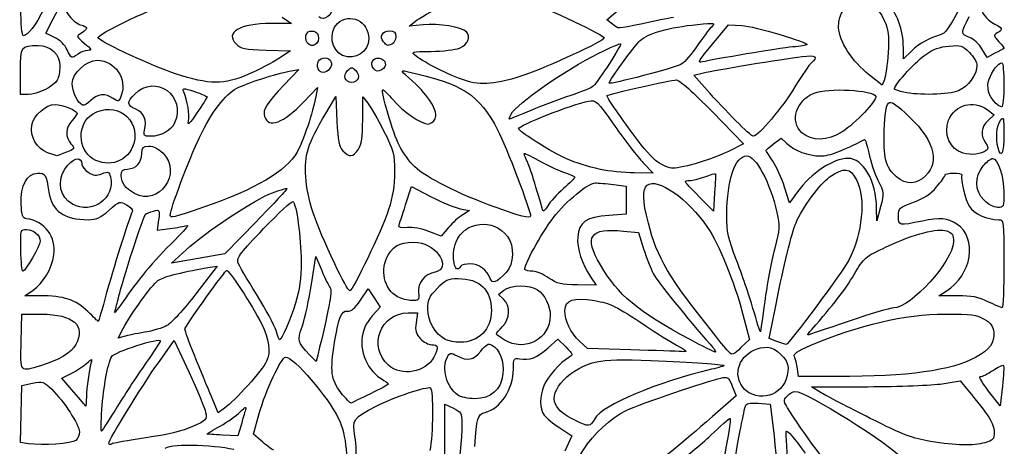
# Model space of a CAD drawing. Extents: x 0 to 107, y -1 to 235.
# Drawn here: x 0 to 106, y 113 to 159 of the extents above; entities that cross this region are included whole.
import ezdxf

# ---------------------------------------------------------------- set-up
doc = ezdxf.new("R2010")
doc.units = 0
doc.layers.get('0').update_dxf_attribs({"linetype": 'CONTINUOUS'})

msp = doc.modelspace()

# ---------------------------------------------------------------- linework, layer by layer
at = {"color": 7}
for points in [[(3.938673, 157.411896), (2.982554, 157.879476), (3.794346, 159.427418), (4.606138, 160.97536), (5.343341, 159.957677)], [(64.111651, 158.86843), (63.532673, 159.325567), (64.72964, 160.355944), (65.92661, 161.386319), (66.874393, 160.934352)], [(28.487008, 159.611322), (29.491588, 158.928692), (27.305005, 158.928692)], [(43.692575, 158.774286), (42.201042, 158.62227), (42.8625, 159.170031)], [(74.912016, 156.701903), (76.655729, 158.796326), (78.08151, 158.716324)], [(96.374479, 155.936752), (95.514583, 155.120721), (95.514583, 156.315225)], [(105.384412, 155.707943), (104.538616, 155.265321), (103.989383, 156.196199)], [(26.741845, 156.059248), (29.392967, 155.967933), (28.124089, 155.152296)], [(1.068873, 151.255775), (0.264584, 151.255775), (0.264584, 153.741009)], [(29.236458, 153.775264), (30.294792, 153.962166), (28.671036, 152.278241)], [(74.347917, 151.721405), (72.892708, 153.350786), (73.951042, 153.608146)], [(93.477077, 152.887069), (93.237407, 152.269404), (91.859544, 153.35854)], [(30.813251, 150.473381), (32.299841, 152.031917), (32.123428, 151.048532)], [(33.191093, 149.230707), (34.263542, 151.042097), (34.395833, 148.398368)], [(37.173958, 148.546783), (37.173958, 151.020457), (37.719751, 150.335977)], [(74.903608, 149.396762), (78.274119, 145.950249), (76.728698, 145.170123)], [(104.546575, 149.642528), (105.325876, 149.087618), (104.653564, 148.464537)], [(81.514421, 145.939095), (82.330925, 146.542763), (82.907095, 146.001481)], [(67.443644, 143.904914), (68.526496, 142.789108), (66.476269, 142.810143)], [(41.801169, 139.349525), (42.443863, 141.3339), (44.571409, 140.23177)], [(64.227604, 141.55933), (65.616667, 141.392484), (65.616667, 139.87739), (65.616667, 138.362293), (63.740387, 138.228046)], [(75.141667, 140.672442), (75.009375, 138.688067), (73.488021, 140.228765)], [(84.08557, 140.771986), (83.237692, 139.591338), (82.688599, 141.285981)], [(47.707637, 138.942461), (48.716319, 138.755279), (47.962278, 138.296719)], [(93.054226, 139.144552), (92.656686, 137.629733), (92.630413, 138.970774), (92.630427, 138.970774)], [(15.151344, 137.745758), (15.001003, 136.624875), (16.367266, 136.806114)], [(25.699919, 137.563781), (22.302574, 134.09544), (19.423013, 133.584368), (16.543452, 133.073299), (18.127455, 134.520892)], [(46.424432, 136.910096), (45.640625, 135.98203), (44.317708, 136.495883)], [(65.315349, 136.53349), (66.917297, 136.366054), (67.476426, 134.635362)], [(31.654525, 130.81753), (32.12265, 133.781527), (32.757967, 132.266047)], [(20.453274, 132.587548), (21.459675, 132.764252), (19.177898, 129.773034)], [(61.758047, 131.602144), (62.361747, 130.712543), (60.335433, 130.729477)], [(2.357251, 129.559942), (0.715495, 129.559942), (1.610488, 130.163078)], [(36.93228, 129.076487), (37.768175, 130.312824), (38.420455, 129.316551), (39.072733, 128.320279), (38.205484, 127.373946)], [(52.366545, 129.182029), (51.816423, 129.679883), (52.395858, 130.149079)], [(101.335417, 129.557526), (99.351042, 129.561918), (100.144792, 130.052212)], [(81.862136, 124.631101), (81.041978, 124.930794), (81.770003, 128.634429)], [(0.322063, 124.599004), (0.396876, 127.575567), (2.521007, 127.568052)], [(42.082701, 127.707858), (43.07673, 127.707858), (42.933369, 126.639016)], [(78.205311, 127.527889), (78.922676, 124.83438), (77.991769, 123.956014)], [(11.418857, 125.166358), (10.799174, 124.987561), (11.340172, 126.01698)], [(15.129416, 122.336872), (16.820789, 124.735564), (18.441309, 121.260772)], [(57.172574, 123.923269), (58.240139, 124.887752), (59.084133, 124.035595)], [(66.09619, 123.727115), (61.41634, 123.8714), (60.573499, 124.66515)], [(32.325011, 123.158763), (32.146875, 122.446127), (31.476693, 123.158763)], [(5.994682, 119.164605), (4.71332, 120.659678), (5.730098, 121.171584)], [(88.333636, 120.831422), (84.195393, 120.828697), (84.074474, 121.688593), (84.074474, 121.688587)], [(1.116233, 113.597174), (0.24809, 113.7197), (0.322483, 116.803236), (0.396876, 119.886772), (1.552486, 120.114875)], [(99.69922, 120.067626), (101.634899, 120.377744), (102.477345, 119.36885)], [(77.048151, 119.812287), (77.456236, 118.773408), (74.909889, 116.523296)], [(86.651042, 119.0928), (85.592708, 119.73464), (91.678125, 119.74607)], [(106.201221, 119.791049), (105.965625, 117.681195), (104.713807, 119.254942)], [(22.267393, 117.420729), (21.563543, 116.920976), (20.849673, 118.676396)], [(79.86268, 117.961458), (81.150767, 117.872351), (81.45793, 115.315624)], [(46.0375, 114.595923), (46.0375, 117.851351), (46.954924, 117.421792)], [(26.391765, 113.761343), (25.399154, 114.611626), (26.020856, 116.860264)], [(24.047665, 115.58846), (23.719926, 114.449273), (22.046963, 114.530127)], [(58.444461, 115.290703), (59.754598, 114.449987), (58.977723, 112.789846)]]:
    msp.add_lwpolyline(points, dxfattribs=at)
for points in [[(64.111651, 158.86843)], [(31.084983, 157.087819)], [(39.425713, 156.940948)], [(74.912016, 156.701903)], [(5.291668, 156.090146)], [(35.008442, 155.485259)], [(16.986532, 153.510575)], [(32.374848, 154.033892)], [(35.277391, 152.996082)], [(38.362766, 154.036017)], [(48.154167, 152.802534)], [(63.764583, 152.49198)], [(95.567302, 151.516771)], [(6.939747, 150.129298)], [(105.433199, 150.370791)], [(53.182369, 149.141212)], [(18.366439, 148.403715)], [(77.443449, 148.424942)], [(13.649683, 147.419317)], [(84.573009, 147.142099)], [(3.175001, 144.986854)], [(101.96141, 144.935797)], [(105.735514, 145.501087)], [(8.059691, 144.339625)], [(69.007633, 143.974148)], [(62.838542, 143.185809)], [(94.758796, 142.400893)], [(12.567709, 140.582168)], [(5.849957, 139.45417)], [(104.225482, 139.85834)], [(16.404168, 138.265585)], [(51.461458, 139.102703)], [(56.531965, 138.992065)], [(0.287915, 134.454733)], [(34.151671, 133.006327)], [(50.929387, 131.421174)], [(57.266538, 131.467302)], [(40.947597, 129.444951)], [(104.642708, 128.915948)], [(7.506024, 127.866942)], [(10.417049, 127.819002)], [(79.283195, 128.189204)], [(27.826631, 125.808639)], [(85.62966, 125.921921)], [(0.322063, 124.599009)], [(46.045443, 124.871342)], [(52.453646, 124.794542)], [(72.495833, 124.831343)], [(81.862136, 124.631101)], [(66.09619, 123.727115)], [(76.698012, 123.466484)], [(39.942212, 122.085462)], [(5.994682, 119.164605)], [(34.815788, 119.132593)], [(78.801124, 119.11671)], [(47.417776, 118.860377)], [(9.037435, 117.296306)], [(60.192708, 116.07315)], [(20.373457, 114.651872)], [(98.425, 113.840458)], [(1.116233, 113.597174)], [(9.789584, 113.634404)]]:
    msp.add_lwpolyline(points, close=True, dxfattribs=at)
for points in [[(8.617348, 157.354119), (8.28206, 157.68279), (14.854688, 160.806545), (17.79227, 161.714659)], [(88.528374, 158.482366), (88.455373, 161.751896), (92.098177, 162.325468), (93.455027, 159.258085)], [(0.553007, 157.605775), (0.420599, 157.605775), (0.299708, 158.928903), (0.284362, 160.546058)], [(2.788405, 160.536607), (1.857556, 158.688185), (1.031982, 157.605775), (0.553007, 157.605775)], [(33.772279, 160.645115), (34.046499, 159.930507), (32.978902, 159.1109), (32.455556, 159.634248)], [(42.8625, 159.170031), (43.226302, 159.471299), (44.655052, 160.284385), (46.0375, 160.976887)], [(54.76875, 161.342089), (57.339278, 160.472649), (63.235417, 157.693918), (63.235417, 157.351918)], [(95.514583, 156.315225), (95.514583, 158.268458), (94.837022, 160.068077), (93.63547, 161.306193)], [(5.343341, 159.957677), (5.748804, 159.397951), (6.379298, 158.865014), (6.744439, 158.773368)], [(34.445723, 158.918383), (35.77272, 160.154668), (37.835417, 159.16924), (37.835417, 157.299001)], [(70.715714, 159.576138), (70.166812, 159.481282), (68.651721, 159.177739), (67.348846, 158.901598)], [(101.393702, 160.218453), (100.450338, 158.438337), (99.982965, 157.821376), (99.483333, 157.696643)], [(102.652367, 157.424432), (101.697764, 157.784755), (101.696237, 157.893935), (102.620852, 159.679436)], [(103.997435, 160.139383), (104.352336, 159.615643), (104.97013, 159.040383), (105.370312, 158.86103)], [(6.744439, 158.773368), (7.559671, 158.56876), (7.579284, 158.368992), (6.83008, 157.901106)], [(27.305005, 158.928692), (23.897133, 158.928692), (22.264704, 157.978274), (23.517972, 156.723845)], [(35.008442, 155.485259), (33.783151, 155.991018), (33.454668, 157.995075), (34.445723, 158.918383)], [(48.375165, 158.027336), (47.8428, 158.559704), (45.404061, 158.948723), (43.692575, 158.774286)], [(67.348846, 158.901598), (64.52639, 158.303386), (64.823433, 158.306431), (64.111651, 158.86843)], [(67.118026, 157.106422), (67.967532, 157.891925), (70.25151, 158.526157), (73.282326, 158.818175)], [(74.794409, 158.543636), (74.538639, 158.287868), (73.852662, 157.376611), (73.270012, 156.518623)], [(73.282326, 158.818175), (75.168556, 158.999915), (75.238065, 158.987294), (74.794409, 158.543636)], [(78.08151, 158.716324), (79.381384, 158.643389), (85.351639, 156.879563), (85.111495, 156.639419)], [(91.859544, 153.35854), (89.969216, 154.852762), (88.561053, 157.018717), (88.528374, 158.482366)], [(93.455027, 159.258085), (93.909184, 158.231382), (93.97284, 157.677612), (93.855836, 155.771138)], [(105.370312, 158.86103), (106.215439, 158.482263), (106.276833, 158.261362), (105.63656, 157.903048)], [(5.291668, 156.090146), (5.059186, 156.5905), (4.498746, 157.138), (3.938673, 157.411896)], [(6.83008, 157.901106), (6.252039, 157.540113), (6.252161, 157.539701), (7.160809, 156.786244)], [(16.986532, 153.510575), (14.509796, 154.333977), (9.220079, 156.763276), (8.617348, 157.354119)], [(31.084983, 157.087819), (30.868157, 157.770978), (31.242823, 158.220463), (31.920333, 158.089986)], [(32.411458, 157.337567), (32.411458, 156.452078), (31.35018, 156.252259), (31.084983, 157.087819)], [(31.920333, 158.089986), (32.241728, 158.02809), (32.411458, 157.76806), (32.411458, 157.337567)], [(37.835417, 157.299001), (37.835417, 155.856715), (36.37638, 154.920619), (35.008442, 155.485259)], [(39.425713, 156.940948), (38.955128, 157.507966), (39.296636, 158.134942), (40.076072, 158.134942)], [(40.076072, 158.134942), (40.60611, 158.134942), (40.745833, 158.002856), (40.745833, 157.501791)], [(40.745833, 157.501791), (40.745833, 157.153557), (40.557503, 156.79637), (40.327318, 156.708041)], [(47.610469, 156.276839), (48.531849, 156.658487), (48.900384, 157.502117), (48.375165, 158.027336)], [(63.235417, 157.351918), (63.235417, 157.043575), (57.13694, 154.217658), (54.67726, 153.386234)], [(99.483333, 157.696643), (98.385207, 157.422498), (97.282016, 156.797994), (96.374479, 155.936752)], [(103.989383, 156.196199), (103.687306, 156.708181), (103.085649, 157.260888), (102.652367, 157.424432)], [(105.63656, 157.903048), (105.211094, 157.664946), (105.224897, 157.591966), (105.813992, 156.964904)], [(0.264584, 153.741009), (0.264584, 156.509418), (0.290143, 156.547442), (2.150333, 156.547442)], [(2.150333, 156.547442), (3.546465, 156.547442), (4.497918, 155.633788), (4.497918, 154.293115)], [(7.160809, 156.786244), (7.940255, 156.139922), (7.992161, 156.031496), (7.52505, 156.025392)], [(23.517972, 156.723845), (24.013952, 156.227407), (24.446075, 156.138327), (26.741845, 156.059248)], [(40.327318, 156.708041), (39.774641, 156.495959), (39.800583, 156.489257), (39.425713, 156.940948)], [(44.578318, 155.917654), (45.811125, 155.935064), (47.175592, 156.096708), (47.610469, 156.276839)], [(65.00517, 156.717981), (65.128386, 156.594762), (62.638591, 152.747387), (62.051663, 152.154057)], [(62.667483, 155.738576), (63.883088, 156.347372), (64.935047, 156.788104), (65.00517, 156.717981)], [(63.764583, 152.49198), (63.764583, 152.784111), (66.470818, 156.507974), (67.118026, 157.106422)], [(73.270012, 156.518623), (72.687365, 155.660635), (71.936724, 154.77916), (71.601925, 154.559791)], [(73.849899, 154.778549), (73.258958, 154.630231), (73.400216, 154.886033), (74.912016, 156.701903)], [(83.581158, 156.396275), (82.093575, 156.249561), (75.036799, 155.07644), (73.849899, 154.778549)], [(85.111495, 156.639419), (85.055228, 156.583152), (84.366579, 156.473739), (83.581158, 156.396275)], [(97.832294, 155.510069), (98.732335, 156.156432), (99.400558, 156.408633), (100.441895, 156.494988)], [(100.441895, 156.494988), (101.72282, 156.601213), (101.910028, 156.542703), (102.646872, 155.805857)], [(106.341495, 156.217755), (106.280286, 156.180801), (105.8496, 155.951386), (105.384412, 155.707943)], [(105.813992, 156.964904), (106.165327, 156.590926), (106.402703, 156.254709), (106.341495, 156.217755)], [(6.466717, 155.629814), (5.771635, 155.104081), (5.74497, 155.11453), (5.291668, 156.090146)], [(7.52505, 156.025392), (7.225441, 156.021476), (6.749191, 155.843467), (6.466717, 155.629814)], [(28.124089, 155.152296), (27.426203, 154.703698), (25.962241, 153.942574), (24.870834, 153.460908)], [(32.374848, 154.0339), (32.137384, 154.652715), (32.472638, 155.224525), (33.072917, 155.224525)], [(33.072917, 155.224525), (33.746075, 155.224525), (34.038918, 154.560251), (33.599287, 154.030532)], [(38.362766, 154.036017), (37.895231, 154.59936), (38.24805, 155.277852), (38.956009, 155.176863)], [(38.956009, 155.176863), (39.719028, 155.068019), (39.873116, 154.284074), (39.20208, 153.924945)], [(42.930405, 155.413242), (42.347954, 155.877141), (42.378773, 155.886576), (44.578318, 155.917654)], [(48.154167, 152.802534), (46.538613, 153.338538), (43.845221, 154.684629), (42.930405, 155.413242)], [(53.182369, 149.141212), (53.79879, 150.293004), (58.954495, 153.879053), (62.667483, 155.738576)], [(73.951042, 153.608146), (75.118915, 153.892144), (82.409837, 155.096371), (84.600521, 155.367101)], [(84.600521, 155.367101), (86.022447, 155.542827), (86.346956, 155.321328), (85.589081, 154.692347)], [(93.855836, 155.771138), (93.779337, 154.524615), (93.608895, 153.226783), (93.477077, 152.887069)], [(94.571312, 151.846269), (94.340206, 152.077375), (96.621677, 154.640672), (97.832294, 155.510069)], [(102.646872, 155.805857), (103.089739, 155.362992), (103.451639, 154.723597), (103.451094, 154.384981)], [(4.497918, 154.293115), (4.497918, 153.767613), (4.374873, 153.107745), (4.224487, 152.826744)], [(5.820834, 152.459719), (5.820834, 153.534943), (7.377571, 154.959942), (8.5522, 154.959942)], [(8.5522, 154.959942), (10.420698, 154.959942), (11.800399, 152.932791), (11.13072, 151.171405)], [(35.550279, 153.84653), (35.951295, 154.247548), (36.015372, 154.247548), (36.416387, 153.84653)], [(71.601925, 154.559791), (71.028319, 154.18395), (63.764583, 152.267478), (63.764583, 152.49198)], [(85.589081, 154.692347), (85.368802, 154.509534), (84.57143, 153.334096), (83.817143, 152.080262)], [(103.451094, 154.384981), (103.449506, 153.399495), (102.489921, 152.096809), (101.443504, 151.65959)], [(104.767936, 152.936739), (105.065224, 153.789541), (105.771384, 154.695358), (106.138924, 154.695358)], [(106.138924, 154.695358), (106.26189, 154.695358), (106.3625, 153.623796), (106.3625, 152.314108)], [(12.571466, 151.319667), (14.809212, 153.557412), (18.203083, 151.105526), (16.881823, 148.205674)], [(24.870834, 153.460908), (22.206779, 152.285192), (20.642764, 152.295045), (16.986532, 153.510575)], [(23.596654, 151.942438), (24.631619, 152.477639), (27.89627, 153.538587), (29.236458, 153.775264)], [(33.599287, 154.030532), (33.17915, 153.524294), (32.569759, 153.525971), (32.374848, 154.033892)], [(35.277391, 152.996082), (35.189298, 153.225648), (35.312099, 153.608349), (35.550279, 153.84653)], [(35.983333, 152.578692), (35.683158, 152.578692), (35.365484, 152.766517), (35.277391, 152.996082)], [(36.416387, 153.84653), (36.957325, 153.305595), (36.709038, 152.578692), (35.983333, 152.578692)], [(39.20208, 153.924945), (38.811499, 153.715913), (38.605841, 153.743128), (38.362766, 154.036017)], [(42.533557, 152.703903), (41.232653, 153.852219), (41.19404, 153.920301), (41.936458, 153.756693)], [(41.936458, 153.756693), (47.996954, 152.421143), (49.691631, 151.322738), (51.765221, 147.386191)], [(54.67726, 153.386234), (51.588477, 152.342159), (49.976527, 152.197919), (48.154167, 152.802534)], [(4.224487, 152.826744), (3.860335, 152.146325), (2.071488, 151.255775), (1.068873, 151.255775)], [(6.939747, 150.129298), (6.462793, 150.293747), (5.820834, 151.63079), (5.820834, 152.459719)], [(17.868351, 151.569108), (17.695935, 151.985483), (17.772048, 151.986509), (19.028374, 151.584745)], [(19.56397, 146.625567), (20.912948, 149.438222), (22.306162, 151.275098), (23.596654, 151.942438)], [(28.671036, 152.278241), (26.834129, 150.373268), (26.359711, 149.602074), (26.58604, 148.888974)], [(44.986723, 148.624062), (45.388967, 149.375659), (44.353887, 151.097094), (42.533557, 152.703903)], [(62.051663, 152.154057), (61.892601, 151.993261), (60.8106, 151.553566), (59.647217, 151.176956)], [(63.566199, 151.145587), (63.735683, 151.315068), (70.430035, 152.836502), (71.022279, 152.840137)], [(71.022279, 152.840137), (71.330738, 152.841989), (72.868316, 151.477948), (74.903608, 149.396762)], [(83.817143, 152.080262), (82.525047, 149.932453), (79.843524, 146.757858), (79.321403, 146.757858)], [(85.893217, 151.420129), (87.333423, 152.021887), (92.306405, 151.757025), (92.535526, 151.06636)], [(105.433199, 150.370791), (104.707521, 151.096469), (104.45967, 152.052443), (104.767936, 152.936739)], [(106.3625, 152.314108), (106.3625, 151.004421), (106.251941, 149.932858), (106.116816, 149.932858)], [(10.260545, 150.84343), (9.421694, 151.430985), (8.533271, 151.353724), (7.858721, 150.63456)], [(11.13072, 151.171405), (10.863213, 150.467809), (10.820049, 150.45154), (10.260545, 150.84343)], [(12.703367, 149.666881), (11.732184, 150.069156), (11.701792, 150.449992), (12.571466, 151.319667)], [(18.366439, 148.403723), (18.517334, 149.080191), (18.283421, 150.566734), (17.868351, 151.569108)], [(19.028374, 151.584745), (19.767871, 151.348263), (20.372537, 151.088206), (20.372074, 151.006842)], [(20.372074, 151.006842), (20.371545, 150.925477), (19.884026, 150.14453), (19.288555, 149.271405)], [(32.123428, 151.048532), (31.8301, 149.413426), (30.730373, 146.162361), (30.093073, 145.046293)], [(41.12923, 145.726124), (40.45934, 147.048088), (39.068687, 151.784942), (39.350474, 151.784942)], [(39.350474, 151.784942), (39.435159, 151.784942), (39.928025, 151.290086), (40.445732, 150.685262)], [(59.647217, 151.176956), (58.483831, 150.800348), (56.542509, 150.068703), (55.333164, 149.551083)], [(64.280341, 149.887075), (63.825046, 150.516738), (63.50368, 151.083068), (63.566199, 151.145587)], [(77.443449, 148.424942), (76.54127, 149.341837), (75.148281, 150.825245), (74.347917, 151.721405)], [(84.573009, 147.142099), (83.234324, 148.382755), (83.916822, 150.594338), (85.893217, 151.420129)], [(92.535526, 151.06636), (92.682145, 150.624389), (90.349824, 148.163449), (88.914346, 147.245485)], [(93.456966, 147.413184), (93.64096, 150.930758), (93.749278, 151.026754), (95.636456, 149.34474)], [(95.567302, 151.516771), (95.086974, 151.630528), (94.638781, 151.778801), (94.571312, 151.846269)], [(101.443504, 151.65959), (100.412505, 151.228809), (97.120985, 151.148812), (95.567302, 151.516771)], [(1.471159, 147.948483), (1.683447, 149.039532), (2.978283, 150.197442), (3.986063, 150.197442)], [(3.986063, 150.197442), (4.785657, 150.197442), (6.350001, 149.547646), (6.350001, 149.215512)], [(7.858721, 150.63456), (7.538247, 150.292893), (7.124709, 150.065523), (6.939747, 150.129298)], [(8.019882, 149.151882), (10.462142, 150.641031), (13.26568, 148.630944), (12.466551, 145.963696)], [(26.58604, 148.888974), (27.00224, 147.577643), (28.634865, 148.189572), (30.813251, 150.473381)], [(37.719751, 150.335977), (38.01994, 149.959515), (38.792097, 148.613476), (39.435659, 147.344784)], [(40.445732, 150.685262), (41.487736, 149.467917), (43.502109, 148.080775), (44.227909, 148.080775)], [(53.981824, 147.568751), (53.965472, 147.92674), (59.758006, 150.203315), (61.551513, 150.543784)], [(61.551513, 150.543784), (62.356103, 150.69652), (62.441227, 150.615523), (64.370971, 147.860999)], [(66.575289, 146.686127), (65.768363, 147.816985), (64.735636, 149.257411), (64.280341, 149.887075)], [(100.395294, 148.484759), (101.103771, 150.180381), (103.034872, 150.718957), (104.546575, 149.642528)], [(106.116816, 149.932858), (105.981688, 149.932858), (105.674062, 150.129928), (105.433199, 150.370791)], [(6.350001, 149.215512), (6.350001, 149.119487), (6.096993, 148.771607), (5.787761, 148.442445)], [(8.059691, 144.339625), (6.390376, 145.357609), (6.367323, 148.144249), (8.019882, 149.151882)], [(13.649683, 147.419317), (13.917092, 148.484762), (13.570623, 149.307651), (12.703367, 149.666881)], [(19.288555, 149.271405), (18.496747, 148.110403), (18.249012, 147.877289), (18.366439, 148.403715)], [(31.027291, 142.397596), (30.87107, 144.798987), (31.220413, 145.902183), (33.191093, 149.230707)], [(53.016203, 148.609955), (52.951219, 148.609955), (53.025993, 148.849019), (53.182369, 149.141212)], [(55.333164, 149.551083), (54.12382, 149.033463), (53.081187, 148.609955), (53.016203, 148.609955)], [(95.636456, 149.34474), (98.711327, 146.604154), (99.537412, 144.125397), (97.916185, 142.504173)], [(105.974039, 148.462074), (106.326445, 148.927995), (106.3625, 148.786787), (106.3625, 146.94072)], [(3.175001, 144.986854), (2.037819, 145.374651), (1.240143, 146.761181), (1.471159, 147.948483)], [(5.787761, 148.442445), (5.10311, 147.713668), (5.063197, 146.655105), (5.694091, 145.957978)], [(16.881823, 148.205674), (16.501839, 147.3717), (15.405339, 146.757858), (14.295597, 146.757858)], [(34.395833, 148.398368), (34.501103, 146.294666), (34.63108, 145.64092), (35.032154, 145.197917)], [(36.704839, 145.357149), (37.06944, 145.913591), (37.173958, 146.624236), (37.173958, 148.546783)], [(44.227909, 148.080775), (44.48534, 148.080775), (44.826806, 148.325255), (44.986723, 148.624062)], [(64.370971, 147.860999), (65.46537, 146.298846), (66.848075, 144.518608), (67.443644, 143.904914)], [(79.321403, 146.757858), (79.190707, 146.757858), (78.345628, 147.508045), (77.443449, 148.424942)], [(101.96141, 144.935797), (100.551446, 145.333326), (99.79488, 147.047768), (100.395294, 148.484759)], [(104.653564, 148.464537), (103.895588, 147.762071), (103.793094, 146.879649), (104.373262, 146.051341)], [(105.735514, 145.501087), (105.458691, 146.534047), (105.571089, 147.929327), (105.974039, 148.462074)], [(14.295597, 146.757858), (13.561656, 146.757858), (13.499614, 146.821395), (13.649683, 147.419317)], [(16.404168, 138.265585), (16.404168, 138.897971), (18.436123, 144.273979), (19.56397, 146.625567)], [(39.435659, 147.344784), (40.530682, 145.186098), (40.605649, 144.902232), (40.603845, 142.9214)], [(51.765221, 147.386191), (52.612835, 145.777061), (55.297917, 138.748595), (55.297917, 138.139011)], [(55.238594, 146.591621), (54.551122, 147.046852), (53.985575, 147.48656), (53.981824, 147.568751)], [(69.007633, 143.974148), (68.47677, 144.334881), (67.382215, 145.555272), (66.575289, 146.686127)], [(88.914346, 147.245485), (87.349034, 146.244495), (85.586821, 146.20253), (84.573009, 147.142099)], [(94.758796, 142.400893), (93.621064, 143.35823), (93.307929, 144.563859), (93.456966, 147.413184)], [(106.3625, 146.94072), (106.3625, 144.970153), (106.062436, 144.281176), (105.735514, 145.501087)], [(5.694091, 145.957978), (6.148661, 145.455682), (6.134096, 145.428279), (5.206493, 145.040702)], [(12.466551, 145.963696), (11.894382, 144.053962), (9.796149, 143.280696), (8.059691, 144.339625)], [(13.332286, 144.88545), (13.357713, 145.594157), (13.457302, 145.698395), (14.109415, 145.698922)], [(14.109415, 145.698922), (14.583885, 145.699186), (15.140161, 145.416736), (15.630769, 144.926127)], [(42.788716, 143.47235), (42.238811, 143.99595), (41.492043, 145.010148), (41.12923, 145.726124)], [(62.838542, 143.185809), (59.949136, 143.83127), (58.272407, 144.582674), (55.238594, 146.591621)], [(80.697917, 145.24722), (80.697917, 145.295734), (81.065344, 145.607077), (81.514421, 145.939095)], [(82.907095, 146.001481), (83.750086, 145.20953), (85.283463, 144.641163), (86.576397, 144.641401)], [(86.576397, 144.641401), (87.54255, 144.641578), (88.982598, 145.184574), (91.311021, 146.426669)], [(91.311021, 146.426669), (91.400154, 146.474217), (91.610815, 145.813042), (91.779153, 144.957387)], [(104.373262, 146.051341), (104.680311, 145.612969), (104.694646, 145.436079), (104.439408, 145.235202)], [(4.175684, 144.656125), (4.134632, 144.664327), (3.684324, 144.813168), (3.175001, 144.986854)], [(5.206493, 145.040702), (4.680605, 144.820971), (4.21674, 144.647912), (4.175684, 144.656125)], [(5.032437, 143.194646), (5.788304, 144.417664), (6.879168, 144.719506), (6.879168, 143.705636)], [(11.804757, 143.226047), (12.729735, 143.279606), (13.296763, 143.895585), (13.332286, 144.88545)], [(15.630769, 144.926127), (17.751463, 142.805433), (15.169058, 139.143129), (12.567709, 140.582168)], [(30.093073, 145.046293), (28.918368, 142.989107), (25.602034, 141.035987), (20.009192, 139.107492)], [(35.032154, 145.197917), (35.704878, 144.454856), (36.140816, 144.496356), (36.704839, 145.357149)], [(54.864958, 144.178171), (54.659048, 144.578353), (54.558266, 144.905775), (54.640993, 144.905775)], [(54.640993, 144.905775), (54.723723, 144.905775), (55.530451, 144.507479), (56.433725, 144.020672)], [(76.728698, 145.170123), (75.067126, 144.331362), (71.738564, 143.318275), (70.64434, 143.318275)], [(76.468716, 138.306022), (76.475648, 142.052275), (77.350205, 144.641192), (78.608793, 144.641192)], [(78.608793, 144.641192), (79.598226, 144.641192), (81.108415, 141.812462), (81.876299, 138.520837)], [(81.41871, 144.069819), (81.022275, 144.668875), (80.697917, 145.198706), (80.697917, 145.24722)], [(91.779153, 144.957387), (91.947492, 144.101735), (92.392696, 142.78464), (92.768494, 142.030511)], [(104.439408, 145.235202), (103.905103, 144.814697), (102.845164, 144.686629), (101.96141, 144.935797)], [(6.879168, 143.705636), (6.879168, 143.499295), (7.188839, 143.127569), (7.567328, 142.879572)], [(51.461458, 139.102703), (47.604262, 140.493403), (44.021521, 142.298521), (42.788716, 143.47235)], [(56.531965, 138.992065), (55.468052, 142.674541), (55.184098, 143.557924), (54.864958, 144.178171)], [(56.433725, 144.020672), (57.337, 143.533868), (58.522526, 142.988853), (59.068229, 142.809529)], [(70.64434, 143.318275), (70.275013, 143.318275), (69.538495, 143.613418), (69.007633, 143.974148)], [(82.688599, 141.285981), (82.386599, 142.218034), (81.815149, 143.470762), (81.41871, 144.069819)], [(89.532661, 144.376608), (87.945598, 144.376608), (85.522832, 142.773339), (84.08557, 140.771986)], [(87.504257, 142.331869), (89.161863, 143.464172), (89.772255, 143.397356), (90.482124, 142.005899)], [(92.630427, 138.970774), (92.571999, 141.954581), (91.184076, 144.376608), (89.532661, 144.376608)], [(104.225482, 139.85834), (103.190418, 140.8934), (103.154578, 142.394943), (104.13706, 143.562557)], [(104.13706, 143.562557), (104.513801, 144.010285), (104.960285, 144.373537), (105.129248, 144.369782)], [(105.129248, 144.369782), (105.703494, 144.357029), (106.3625, 142.405669), (106.3625, 140.718053)], [(0.317139, 139.452765), (0.214057, 141.405049), (0.962135, 142.789108), (2.120417, 142.789108)], [(2.120417, 142.789108), (2.929775, 142.789108), (3.015222, 142.642365), (3.309904, 140.746377)], [(5.849957, 139.45417), (4.501458, 140.201587), (4.156912, 141.778016), (5.032437, 143.194646)], [(9.951224, 142.3695), (10.522613, 140.092904), (7.970561, 138.278809), (5.849957, 139.45417)], [(7.567328, 142.879572), (8.125117, 142.514095), (8.400937, 142.48357), (9.023203, 142.718449)], [(9.023203, 142.718449), (9.724687, 142.98323), (9.80474, 142.953131), (9.951224, 142.3695)], [(11.121103, 142.524525), (11.114515, 143.053586), (11.25136, 143.194003), (11.804757, 143.226047)], [(12.567709, 140.582168), (11.543547, 141.148721), (11.131329, 141.702205), (11.121103, 142.524525)], [(34.151671, 133.006327), (31.990133, 137.558291), (31.184593, 139.97958), (31.027291, 142.397596)], [(40.603845, 142.9214), (40.602522, 141.409007), (40.420896, 140.250106), (39.967834, 138.861975)], [(59.068229, 142.809529), (59.613932, 142.630205), (60.060417, 142.418435), (60.060417, 142.338925)], [(66.476269, 142.810143), (65.348644, 142.821705), (63.711667, 142.990761), (62.838542, 143.185809)], [(67.87402, 141.473161), (68.945413, 142.362335), (72.26092, 140.041516), (74.382577, 136.917234)], [(72.462567, 141.995358), (72.735313, 141.995358), (73.468262, 142.175222), (74.09134, 142.395059)], [(74.09134, 142.395059), (74.71442, 142.614893), (75.235403, 142.763722), (75.249085, 142.725788)], [(75.249085, 142.725788), (75.262764, 142.687852), (75.214427, 141.763848), (75.141667, 140.672442)], [(97.916185, 142.504173), (96.936102, 141.52409), (95.843299, 141.488343), (94.758796, 142.400893)], [(99.1006, 141.289842), (99.602144, 141.875783), (100.0125, 142.452823), (100.0125, 142.57215)], [(100.0125, 142.57215), (100.0125, 142.691477), (100.429219, 142.789108), (100.938542, 142.789108)], [(100.938542, 142.789108), (101.447865, 142.789108), (101.840953, 142.699811), (101.812074, 142.590671)], [(101.812074, 142.590671), (101.675052, 142.072855), (102.196572, 139.907854), (102.63002, 139.195104)], [(57.757679, 137.991882), (59.108332, 139.747773), (61.502618, 141.731556), (62.267484, 141.728476)], [(60.060417, 142.338925), (60.060417, 142.259415), (59.507628, 141.707777), (58.831996, 141.113063)], [(62.267484, 141.728476), (62.581565, 141.727153), (63.46362, 141.651096), (64.227604, 141.55933)], [(67.995766, 137.373566), (67.363888, 139.844182), (67.328947, 141.020787), (67.87402, 141.473161)], [(71.966667, 141.88241), (71.966667, 141.944532), (72.189822, 141.995358), (72.462567, 141.995358)], [(73.488021, 140.228765), (72.651276, 141.076146), (71.966667, 141.820286), (71.966667, 141.88241)], [(83.928797, 137.4311), (84.593488, 138.995174), (86.554538, 141.683121), (87.504257, 142.331869)], [(90.482124, 142.005899), (91.463601, 140.082042), (91.084326, 136.26469), (89.62672, 133.3964)], [(92.768494, 142.030511), (93.437604, 140.687787), (93.443526, 140.627976), (93.054226, 139.144552)], [(3.309904, 140.746377), (3.629105, 138.692628), (4.951855, 137.767047), (7.572744, 137.763501)], [(18.127455, 134.520892), (20.219309, 136.432605), (25.585149, 139.976542), (27.436686, 140.66929)], [(29.003215, 141.12617), (29.054941, 141.074444), (27.568459, 139.471368), (25.699919, 137.563781)], [(27.436686, 140.66929), (28.246552, 140.972299), (28.951492, 141.177896), (29.003215, 141.12617)], [(58.831996, 141.113063), (58.156364, 140.518348), (57.3943, 139.687639), (57.138517, 139.267038)], [(96.587059, 139.640503), (97.720629, 140.053825), (98.4552, 140.535835), (99.1006, 141.289842)], [(106.3625, 140.718053), (106.3625, 139.139456), (106.339746, 139.084942), (105.68069, 139.084942)], [(0.89238, 137.87098), (0.485596, 137.929818), (0.382599, 138.213039), (0.317139, 139.452765)], [(9.808002, 138.777954), (10.928251, 139.772086), (10.968674, 139.784857), (11.692293, 139.373266)], [(11.692293, 139.373266), (12.099011, 139.141928), (12.381123, 138.833587), (12.31921, 138.688067)], [(26.488681, 136.797156), (28.114998, 138.483046), (29.536702, 139.806122), (29.648023, 139.737322)], [(29.648023, 139.737322), (30.020514, 139.507108), (30.525752, 135.804831), (30.531398, 133.264108)], [(41.076287, 137.092796), (41.121489, 137.242592), (41.447686, 138.258119), (41.801169, 139.349525)], [(44.571409, 140.23177), (45.741561, 139.625602), (47.152864, 139.04541), (47.707637, 138.942461)], [(57.138517, 139.267038), (56.733678, 138.601334), (56.655139, 138.565729), (56.531965, 138.992065)], [(94.985417, 138.144687), (94.985417, 139.019336), (95.050724, 139.080327), (96.587059, 139.640503)], [(102.63002, 139.195104), (103.110744, 138.404619), (104.531213, 137.762025), (105.797884, 137.762025)], [(105.68069, 139.084942), (105.279886, 139.084942), (104.680123, 139.403698), (104.225482, 139.85834)], [(7.572744, 137.763501), (8.46331, 137.762178), (8.873041, 137.948247), (9.808002, 138.777954)], [(12.31921, 138.688067), (11.90751, 137.72039), (10.185393, 132.253307), (9.510999, 129.773034)], [(10.872167, 129.535862), (11.212651, 131.055163), (13.490896, 138.096757), (13.720221, 138.338616)], [(13.720221, 138.338616), (13.813945, 138.437459), (14.208113, 138.596701), (14.596156, 138.692488)], [(14.596156, 138.692488), (15.29242, 138.864356), (15.299712, 138.851923), (15.151344, 137.745758)], [(20.009192, 139.107492), (16.666214, 137.954785), (16.404168, 137.893586), (16.404168, 138.265585)], [(39.967834, 138.861975), (39.226514, 136.590646), (36.117818, 130.089108), (35.773109, 130.089108)], [(47.962278, 138.296719), (47.547556, 138.044513), (46.855526, 137.42053), (46.424432, 136.910096)], [(55.297917, 138.139011), (55.297917, 137.847083), (54.13102, 138.14007), (51.461458, 139.102703)], [(63.740387, 138.228046), (61.290957, 138.052791), (60.490293, 137.499516), (60.37358, 135.901507)], [(77.50098, 133.41123), (76.584858, 135.763119), (76.465062, 136.331166), (76.468716, 138.306022)], [(81.876299, 138.520837), (82.208661, 137.096119), (82.188778, 136.808369), (81.602448, 134.557799)], [(97.569168, 137.616671), (95.016569, 137.079717), (94.985417, 137.086086), (94.985417, 138.144687)], [(3.852951, 133.954348), (4.148281, 135.903967), (2.878575, 137.583704), (0.89238, 137.87098)], [(16.367266, 136.806114), (17.118709, 136.905796), (17.940436, 137.054624), (18.193325, 137.136838)], [(18.193325, 137.136838), (18.446217, 137.219055), (18.060557, 136.708748), (17.336305, 136.002821)], [(41.994447, 136.915091), (41.391245, 136.85802), (41.026728, 136.928558), (41.076287, 137.092796)], [(47.253443, 135.366895), (48.15473, 137.619438), (51.294948, 137.955039), (52.784375, 135.957998)], [(54.681078, 132.381644), (54.436386, 132.626333), (56.4379, 136.276128), (57.757679, 137.991882)], [(75.275395, 125.185585), (70.161761, 131.604433), (68.954163, 133.626262), (67.995766, 137.373566)], [(81.770003, 128.634429), (82.575691, 132.733172), (83.455021, 136.316268), (83.928797, 137.4311)], [(101.282794, 137.28237), (100.255279, 137.945082), (99.467501, 138.015999), (97.569168, 137.616671)], [(100.144792, 130.052212), (102.905991, 131.75779), (103.545812, 135.822801), (101.282794, 137.28237)], [(105.797884, 137.762025), (106.353404, 137.762025), (106.3625, 137.685306), (106.3625, 132.999525)], [(0.287915, 134.454733), (0.244048, 136.681475), (0.250059, 136.703692), (0.896656, 136.703692)], [(0.896656, 136.703692), (1.643222, 136.703692), (2.381251, 136.075917), (2.381251, 135.44088)], [(17.336305, 136.002821), (14.968848, 133.695257), (12.998991, 131.405873), (11.603658, 129.340285)], [(23.705416, 133.184683), (23.564957, 133.627233), (24.097312, 134.31819), (26.488681, 136.797156)], [(44.317708, 136.495883), (43.554925, 136.792168), (42.571236, 136.969664), (41.994447, 136.915091)], [(62.815753, 132.882251), (61.019627, 135.947108), (61.681103, 136.913345), (65.315349, 136.53349)], [(74.382577, 136.917234), (75.658586, 135.03823), (77.238762, 131.15702), (78.205311, 127.527889)], [(93.660875, 134.82215), (96.762596, 136.263269), (99.198957, 136.907741), (100.193999, 136.550305)], [(100.193999, 136.550305), (100.82807, 136.322536), (100.934652, 136.14405), (100.912329, 135.347377)], [(2.381251, 135.44088), (2.381251, 134.962977), (0.783943, 132.205775), (0.50708, 132.205775)], [(39.953195, 133.998309), (40.605213, 135.067715), (41.576175, 135.466254), (43.1185, 135.297529)], [(43.1185, 135.297529), (45.254079, 135.063902), (46.785543, 132.474446), (44.999407, 132.117219)], [(47.757292, 132.734942), (47.083752, 131.645131), (46.656755, 133.875629), (47.253443, 135.366895)], [(52.784375, 135.957998), (53.573389, 134.900077), (53.508241, 132.985698), (52.652083, 132.070504)], [(60.37358, 135.901507), (60.282082, 134.648721), (60.816215, 132.990013), (61.758047, 131.602144)], [(100.912329, 135.347377), (100.854312, 133.276824), (96.292797, 128.237025), (94.47676, 128.237025)], [(0.50708, 132.205775), (0.410907, 132.205775), (0.312281, 133.217806), (0.287915, 134.454733)], [(1.610488, 130.163078), (2.69111, 130.891309), (3.629209, 132.477327), (3.852951, 133.954348)], [(40.947597, 129.444951), (39.462173, 130.250933), (38.989114, 132.417069), (39.953195, 133.998309)], [(67.476426, 134.635362), (67.783945, 133.683481), (68.253557, 132.477346), (68.520006, 131.955064)], [(81.602448, 134.557799), (81.254719, 133.223074), (80.782385, 130.691752), (80.552819, 128.932641)], [(90.192945, 131.841393), (91.280824, 133.690701), (91.345724, 133.746483), (93.660875, 134.82215)], [(25.701383, 129.728653), (24.699125, 131.328501), (23.800941, 132.883714), (23.705416, 133.184683)], [(30.531398, 133.264108), (30.535605, 131.374848), (30.385269, 130.258508), (29.926132, 128.769393)], [(35.773109, 130.089108), (35.643214, 130.089108), (34.913567, 131.401857), (34.151671, 133.006327)], [(48.781351, 132.999525), (48.308054, 132.999525), (47.847229, 132.880462), (47.757292, 132.734942)], [(50.929387, 131.421174), (50.648317, 132.306751), (49.705495, 132.999525), (48.781351, 132.999525)], [(72.495833, 124.831343), (66.799137, 127.889781), (64.735895, 129.605773), (62.815753, 132.882251)], [(79.283195, 128.189204), (78.872995, 129.597954), (78.071001, 131.947864), (77.50098, 133.41123)], [(89.62672, 133.3964), (89.014565, 132.191792), (83.095899, 124.251672), (82.846034, 124.299842)], [(106.3625, 132.999525), (106.3625, 130.38015), (106.273203, 128.246415), (106.164062, 128.257893)], [(15.081251, 131.186838), (15.66842, 131.612301), (17.255062, 132.026006), (20.453274, 132.587548)], [(17.991668, 125.967048), (17.991668, 126.228486), (21.703838, 131.455097), (22.482422, 132.289881)], [(22.482422, 132.289881), (22.66504, 132.485678), (25.257578, 128.527921), (26.288935, 126.478879)], [(32.757967, 132.266047), (33.107392, 131.432533), (33.51607, 130.599696), (33.666142, 130.415297)], [(44.999407, 132.117219), (43.846671, 131.886672), (43.068362, 130.93043), (43.18716, 129.890671)], [(52.652083, 132.070504), (51.623442, 130.970933), (51.131179, 130.785386), (50.929387, 131.421174)], [(55.540452, 132.196986), (55.164522, 132.201827), (54.777804, 132.284915), (54.681078, 132.381644)], [(57.266538, 131.467299), (56.69312, 131.863793), (55.91638, 132.192152), (55.540452, 132.196986)], [(68.520006, 131.955064), (68.939415, 131.132956), (72.269554, 126.99251), (74.649248, 124.334421)], [(85.62966, 125.921921), (87.9421, 128.538737), (89.242244, 130.225279), (90.192945, 131.841393)], [(11.340172, 126.01698), (12.232387, 127.714698), (14.374202, 130.674507), (15.081251, 131.186838)], [(30.663097, 126.300129), (30.950913, 127.154501), (31.397056, 129.187329), (31.654525, 130.81753)], [(45.202782, 130.34255), (46.110163, 131.296405), (46.354717, 131.412025), (47.464879, 131.412025)], [(47.464879, 131.412025), (49.78074, 131.412025), (51.064583, 130.180943), (51.064583, 127.960258)], [(52.395858, 130.149079), (53.128992, 130.742735), (55.220886, 130.77508), (56.034308, 130.20534)], [(60.335433, 130.729477), (58.576506, 130.744161), (58.171546, 130.841536), (57.266538, 131.467302)], [(9.510999, 129.773034), (9.065835, 128.135817), (8.678514, 126.793022), (8.650283, 126.789045)], [(19.177898, 129.773034), (17.909615, 128.110424), (16.522444, 126.581858), (16.05483, 126.331631)], [(27.826631, 125.808639), (27.660002, 126.364799), (26.703639, 128.128805), (25.701383, 129.728653)], [(33.666142, 130.415297), (33.909577, 130.116178), (33.471091, 127.743646), (32.325011, 123.158763)], [(43.18716, 129.890671), (43.279184, 129.085253), (43.234298, 129.031447), (42.478642, 129.041369)], [(44.185417, 128.132721), (44.185417, 129.093672), (44.345474, 129.441332), (45.202782, 130.34255)], [(56.034308, 130.20534), (56.814537, 129.658843), (57.414583, 128.458095), (57.414583, 127.443275)], [(7.506024, 127.866942), (6.253669, 129.110348), (4.886363, 129.559942), (2.357251, 129.559942)], [(11.603658, 129.340285), (10.849706, 128.224169), (10.315732, 127.539591), (10.417049, 127.819002)], [(10.417049, 127.819002), (10.518366, 128.098415), (10.723169, 128.871001), (10.872167, 129.535862)], [(29.926132, 128.769393), (29.375605, 126.983868), (28.43348, 124.797442), (28.214627, 124.797442)], [(35.529105, 127.899914), (35.941897, 127.856425), (36.324024, 128.176843), (36.93228, 129.076487)], [(42.478642, 129.041369), (42.03492, 129.04719), (41.345951, 129.228808), (40.947597, 129.444951)], [(52.255208, 126.228597), (53.097927, 127.071316), (53.150741, 128.472343), (52.366545, 129.182029)], [(59.002083, 127.970492), (59.002083, 129.116955), (59.895026, 129.415693), (62.173239, 129.031423)], [(62.173239, 129.031423), (63.962608, 128.729608), (64.436741, 128.495306), (67.764422, 126.268435)], [(80.552819, 128.932641), (80.323251, 127.17353), (80.111484, 125.710312), (80.082218, 125.681049)], [(104.642708, 128.915948), (103.61095, 129.412897), (102.883057, 129.5541), (101.335417, 129.557526)], [(106.164062, 128.257893), (106.054922, 128.269376), (105.370312, 128.565495), (104.642708, 128.915948)], [(2.521007, 127.568052), (5.962992, 127.555855), (7.304202, 126.369331), (6.228134, 124.288444)], [(8.650283, 126.789045), (8.622055, 126.785076), (8.107139, 127.270124), (7.506024, 127.866942)], [(34.142413, 124.532858), (34.571067, 127.245631), (34.86916, 127.969441), (35.529105, 127.899914)], [(39.942212, 122.085462), (37.715082, 124.081185), (39.095783, 127.707858), (42.082701, 127.707858)], [(46.045443, 124.871342), (45.005228, 125.397697), (44.185417, 126.835157), (44.185417, 128.132721)], [(51.064583, 127.960258), (51.064583, 125.94685), (49.678188, 124.529239), (47.716469, 124.536758)], [(60.573499, 124.66515), (59.590623, 125.590784), (59.002083, 126.828725), (59.002083, 127.970492)], [(80.082218, 125.681049), (80.052955, 125.651787), (79.693394, 126.780457), (79.283195, 128.189204)], [(85.514058, 124.212961), (90.686594, 126.411911), (95.690161, 127.571823), (100.0125, 127.573945)], [(94.47676, 128.237025), (94.095144, 128.237025), (91.880587, 127.582626), (89.555521, 126.782804)], [(100.0125, 127.573945), (102.87005, 127.575268), (103.44572, 127.501859), (104.245833, 127.033533)], [(26.288935, 126.478879), (27.073876, 124.919399), (27.265588, 123.450662), (26.809621, 122.489783)], [(38.205484, 127.373946), (36.834601, 125.878056), (36.69656, 123.815187), (37.841708, 121.937695)], [(42.933369, 126.639016), (42.816291, 125.766134), (42.902124, 125.450828), (43.401541, 124.919224)], [(57.414583, 127.443275), (57.414583, 124.90005), (54.677466, 123.438653), (52.453646, 124.794542)], [(89.555521, 126.782804), (87.230453, 125.982984), (85.277605, 125.32814), (85.21586, 125.327595)], [(104.245833, 127.033533), (104.958105, 126.616624), (105.191335, 126.291647), (105.256182, 125.625744)], [(13.626043, 125.6133), (12.752918, 125.465821), (11.759682, 125.264696), (11.418857, 125.166358)], [(16.05483, 126.331631), (15.592122, 126.084028), (14.499168, 125.760779), (13.626043, 125.6133)], [(19.063736, 123.036759), (18.474098, 124.469475), (17.991668, 125.788105), (17.991668, 125.967048)], [(28.214627, 124.797442), (28.167859, 124.797442), (27.993261, 125.25248), (27.826631, 125.808639)], [(31.476693, 123.158763), (30.092393, 124.630759), (30.096015, 124.616776), (30.663097, 126.300129)], [(51.59375, 125.442985), (51.59375, 125.511269), (51.891406, 125.864795), (52.255208, 126.228597)], [(52.453646, 124.794542), (51.980703, 125.082901), (51.59375, 125.374699), (51.59375, 125.442985)], [(67.764422, 126.268435), (68.838728, 125.549512), (70.313021, 124.628936), (71.040625, 124.222708)], [(85.21586, 125.327595), (85.154111, 125.327066), (85.340322, 125.594499), (85.62966, 125.921921)], [(105.256182, 125.625744), (105.368683, 124.470451), (104.840037, 123.737481), (103.286989, 122.895437)], [(2.412607, 121.99906), (0.165509, 121.317041), (0.237332, 121.227718), (0.322063, 124.599009)], [(10.093072, 123.001474), (10.349385, 123.498594), (15.345834, 125.095447), (15.345834, 124.680244)], [(15.345834, 124.680244), (15.345834, 124.610241), (14.658251, 123.566174), (13.817876, 122.3601)], [(34.815788, 119.132593), (33.75493, 120.521958), (33.646298, 121.393146), (34.142413, 124.532858)], [(43.401541, 124.919224), (43.737885, 124.561203), (44.289977, 124.268275), (44.628411, 124.268275)], [(47.716469, 124.536758), (47.156838, 124.538875), (46.404877, 124.689468), (46.045443, 124.871342)], [(49.914252, 123.588526), (50.495179, 124.316577), (50.732563, 124.445966), (51.113417, 124.242139)], [(75.214229, 123.4782), (75.101558, 123.480317), (73.878281, 124.089136), (72.495833, 124.831343)], [(74.649248, 124.334421), (75.072658, 123.861478), (75.326899, 123.476179), (75.214229, 123.4782)], [(76.698012, 123.466484), (76.498445, 123.680342), (75.858269, 124.453938), (75.275395, 125.185585)], [(82.846034, 124.299842), (82.755975, 124.317199), (82.313222, 124.466271), (81.862136, 124.631101)], [(6.228134, 124.288444), (5.783274, 123.428175), (4.413725, 122.606424), (2.412607, 121.99906)], [(44.628411, 124.268275), (45.34803, 124.268275), (45.391403, 123.998363), (44.842396, 122.936698)], [(46.312222, 122.964302), (46.567193, 123.440719), (46.642345, 123.448979), (47.357416, 123.0792)], [(47.357416, 123.0792), (48.526732, 122.474524), (49.119605, 122.592626), (49.914252, 123.588526)], [(51.113417, 124.242139), (51.940124, 123.799701), (52.459737, 122.446505), (52.310689, 121.12416)], [(54.102402, 122.746466), (55.142876, 122.547568), (56.023425, 122.885084), (57.172574, 123.923269)], [(59.084133, 124.035595), (59.898489, 123.21336), (59.909543, 123.173083), (59.398958, 122.888452)], [(71.569792, 123.533469), (71.133229, 123.560615), (68.670109, 123.647756), (66.09619, 123.727115)], [(71.040625, 124.222708), (72.258772, 123.542605), (72.300679, 123.488019), (71.569792, 123.533469)], [(77.991769, 123.956014), (77.180742, 123.190767), (77.014131, 123.127725), (76.698012, 123.466484)], [(77.791744, 120.418961), (77.202694, 122.203792), (78.734266, 124.003692), (80.842062, 124.003692)], [(80.842062, 124.003692), (81.721695, 124.003692), (83.079167, 122.675335), (83.079167, 121.814569)], [(83.768438, 122.970324), (83.622584, 123.302699), (83.992802, 123.566245), (85.514058, 124.212961)], [(5.730098, 121.171584), (6.289324, 121.453132), (7.029554, 121.937645), (7.375052, 122.248279)], [(7.857401, 122.2839), (7.631458, 121.464017), (7.394304, 119.740966), (7.35668, 118.645879)], [(7.375052, 122.248279), (7.983094, 122.794964), (7.998554, 122.796104), (7.857401, 122.2839)], [(9.037437, 117.296306), (9.222648, 119.829167), (9.650967, 122.144015), (10.093072, 123.001474)], [(9.789584, 113.634404), (9.789584, 114.025762), (13.279341, 119.713116), (15.129416, 122.336872)], [(13.817876, 122.3601), (12.977499, 121.154023), (11.588513, 119.03614), (10.731236, 117.653692)], [(20.849673, 118.676396), (20.457045, 119.641877), (19.653373, 121.60404), (19.063736, 123.036759)], [(26.809621, 122.489783), (26.355195, 121.53215), (23.377113, 118.208658), (22.267393, 117.420729)], [(26.020856, 116.860264), (26.683234, 119.256029), (28.401089, 122.945358), (28.854244, 122.945358)], [(28.854244, 122.945358), (29.728361, 122.945358), (33.432724, 118.640971), (34.579015, 116.293299)], [(44.842396, 122.936698), (43.975687, 121.260666), (41.368136, 120.807694), (39.942212, 122.085462)], [(47.417776, 118.860377), (46.221788, 119.698082), (45.666787, 121.758297), (46.312222, 122.964302)], [(53.440023, 121.651898), (53.445526, 122.807092), (53.48075, 122.865303), (54.102402, 122.746466)], [(59.398958, 122.888452), (58.546254, 122.413107), (57.102544, 120.779736), (56.714752, 119.851622)], [(57.980892, 117.846086), (57.195307, 119.32094), (59.652532, 121.850962), (62.441606, 122.438956)], [(62.441606, 122.438956), (63.428234, 122.646956), (65.302384, 122.687829), (68.262439, 122.565896)], [(68.262439, 122.565896), (72.843342, 122.377197), (76.012477, 122.160289), (76.148136, 122.026172)], [(84.074474, 121.688587), (84.007968, 122.16153), (83.87025, 122.738311), (83.768438, 122.970324)], [(103.286989, 122.895437), (100.67022, 121.476662), (96.032397, 120.836499), (88.333636, 120.831422)], [(18.441309, 121.260772), (19.332592, 119.349639), (20.137182, 117.417697), (20.229283, 116.967566)], [(37.841708, 121.937695), (38.135364, 121.456241), (38.729576, 120.860928), (39.162183, 120.614779)], [(52.310689, 121.12416), (52.118993, 119.423442), (51.009256, 118.447442), (49.267197, 118.447442)], [(50.379281, 116.962605), (52.054175, 117.382978), (53.429728, 119.490432), (53.440023, 121.651898)], [(74.82522, 121.618634), (68.950054, 120.245354), (63.034373, 117.745613), (62.203888, 116.285343)], [(76.148136, 122.026172), (76.192369, 121.982439), (75.597057, 121.799046), (74.82522, 121.618634)], [(83.079167, 121.814569), (83.079167, 119.361172), (80.89143, 117.981524), (78.801124, 119.11671)], [(103.816991, 120.828692), (104.012241, 120.828692), (104.619282, 121.132232), (105.165972, 121.503228)], [(105.165972, 121.503228), (105.712665, 121.874222), (106.22225, 122.115469), (106.298386, 122.039332)], [(106.298386, 122.039332), (106.374525, 121.963196), (106.3308, 120.951466), (106.201221, 119.791049)], [(1.552486, 120.114875), (2.641024, 120.32974), (2.761153, 120.291807), (3.622163, 119.461357)], [(39.162183, 120.614779), (39.594787, 120.368629), (39.944723, 120.107702), (39.939817, 120.034942)], [(65.677783, 117.209536), (67.112639, 117.88612), (74.373052, 120.367282), (75.824723, 120.677136)], [(75.824723, 120.677136), (76.584715, 120.839352), (76.667773, 120.780638), (77.048151, 119.812287)], [(78.801124, 119.11671), (78.400288, 119.334394), (77.963855, 119.897456), (77.791744, 120.418961)], [(91.678125, 119.74607), (95.025104, 119.752367), (98.634598, 119.897062), (99.69922, 120.067626)], [(104.713807, 119.254942), (104.02116, 120.12572), (103.620565, 120.828692), (103.816991, 120.828692)], [(3.622163, 119.461357), (4.891925, 118.236659), (6.614584, 115.598033), (6.614584, 114.877813)], [(7.299318, 117.661611), (7.286512, 117.665976), (6.699428, 118.342315), (5.994682, 119.164605)], [(35.940267, 117.981188), (35.843821, 117.930795), (35.337806, 118.448929), (34.815788, 119.132593)], [(38.02326, 118.987731), (36.97406, 118.484526), (36.036716, 118.031583), (35.940267, 117.981188)], [(39.939817, 120.034942), (39.934896, 119.962181), (39.072458, 119.490937), (38.02326, 118.987731)], [(38.615083, 117.646582), (40.508513, 118.602382), (44.144808, 119.826685), (44.478205, 119.620633)], [(44.478205, 119.620633), (44.816054, 119.411832), (44.770633, 114.501501), (44.415538, 112.845752)], [(56.714752, 119.851622), (56.245953, 118.729625), (56.25896, 117.381168), (56.745285, 116.686843)], [(82.968394, 118.735803), (83.219946, 119.013766), (83.590649, 119.241192), (83.792174, 119.241192)], [(83.792174, 119.241192), (85.046238, 119.241192), (94.101692, 113.569258), (95.536642, 111.884976)], [(91.942708, 116.32883), (89.614375, 117.496003), (87.233125, 118.73979), (86.651042, 119.0928)], [(102.477345, 119.36885), (104.681348, 116.729399), (105.304167, 115.736301), (105.304167, 114.861435)], [(7.35668, 118.645879), (7.337921, 118.100176), (7.312119, 117.657256), (7.299318, 117.661611)], [(49.267197, 118.447442), (48.553751, 118.447442), (47.75163, 118.626538), (47.417776, 118.860377)], [(78.468731, 117.653692), (78.548846, 117.954049), (78.887844, 118.028897), (79.86268, 117.961458)], [(83.251424, 117.082157), (82.545449, 118.177022), (82.532289, 118.253912), (82.968394, 118.735803)], [(9.012194, 114.949086), (8.923995, 114.844002), (8.935356, 115.90025), (9.037435, 117.296306)], [(10.731236, 117.653692), (9.873963, 116.271244), (9.100392, 115.054171), (9.012194, 114.949086)], [(20.229283, 116.967566), (20.391108, 116.176684), (20.343361, 116.125194), (18.810191, 115.437147)], [(21.805711, 115.50138), (22.593748, 115.946121), (23.560517, 116.632011), (23.954088, 117.025584)], [(23.954088, 117.025584), (24.526963, 117.598457), (24.640329, 117.640105), (24.52254, 117.234409)], [(24.52254, 117.234409), (24.441617, 116.955692), (24.227923, 116.215014), (24.047665, 115.58846)], [(36.335639, 114.355089), (36.005611, 116.175872), (36.168997, 116.411801), (38.615083, 117.646582)], [(46.954924, 117.421792), (47.800218, 117.026007), (47.87288, 116.898621), (47.879087, 115.801608)], [(49.290761, 113.287482), (49.467034, 116.385787), (49.578339, 116.761583), (50.379281, 116.962605)], [(60.192708, 116.07315), (58.807599, 116.774264), (58.361212, 117.132076), (57.980892, 117.846086)], [(60.258854, 109.026172), (58.605274, 110.281416), (62.064887, 115.505926), (65.677783, 117.209536)], [(76.843586, 109.054733), (77.712014, 114.10129), (78.175937, 116.555994), (78.468731, 117.653692)], [(96.04375, 103.78218), (92.268723, 105.534275), (87.50196, 110.490198), (83.251424, 117.082157)], [(34.579015, 116.293299), (35.401856, 114.60807), (35.692988, 111.492906), (35.211449, 109.526102)], [(47.879087, 115.801608), (47.88893, 114.062769), (47.574351, 111.03329), (47.388304, 111.075139)], [(56.745285, 116.686843), (56.959254, 116.381358), (57.723884, 115.753094), (58.444461, 115.290703)], [(62.203888, 116.285343), (61.697807, 115.395483), (61.560181, 115.380961), (60.192708, 116.07315)], [(74.909889, 116.523296), (71.402512, 113.423957), (69.709763, 112.072695), (67.738371, 110.798523)], [(74.735936, 114.504674), (75.793261, 115.509029), (76.717557, 116.330775), (76.789928, 116.330775)], [(76.789928, 116.330775), (76.937642, 116.330775), (76.753008, 115.174705), (75.765446, 109.916084)], [(98.425, 113.840458), (96.530792, 114.148926), (95.508273, 114.541443), (91.942708, 116.32883)], [(6.614584, 114.877813), (6.614584, 114.548412), (6.431675, 114.127103), (6.208124, 113.941569)], [(18.810191, 115.437147), (17.746039, 114.959585), (16.090401, 114.561218), (13.781927, 114.22729)], [(20.373457, 114.651872), (20.373193, 114.674362), (21.017673, 115.05664), (21.805711, 115.50138)], [(81.45793, 115.315624), (82.039325, 110.47625), (82.290716, 104.73994), (82.008583, 102.750646)], [(83.195054, 110.162067), (82.967751, 112.553327), (82.818922, 114.694864), (82.864325, 114.921041)], [(82.864325, 114.921041), (82.912802, 115.162534), (83.75954, 114.200533), (84.91574, 112.590376)], [(105.304167, 114.861435), (105.304167, 114.061788), (105.206416, 113.947252), (104.311979, 113.698853)], [(6.208124, 113.941569), (5.787555, 113.592528), (2.651856, 113.380443), (1.116233, 113.597174)], [(13.781927, 114.22729), (11.888984, 113.95347), (10.21632, 113.652866), (10.064897, 113.559283)], [(22.046963, 114.530127), (21.126835, 114.574598), (20.373756, 114.629382), (20.373457, 114.651872)], [(27.567699, 112.901127), (27.466872, 112.906577), (26.9377, 113.293686), (26.391765, 113.761343)], [(35.306974, 106.4089), (36.330072, 109.855741), (36.672176, 112.498402), (36.335639, 114.355089)], [(46.632812, 111.225833), (46.05392, 111.337333), (46.0375, 111.430287), (46.0375, 114.595923)], [(70.82654, 111.337767), (71.919383, 112.075209), (73.678608, 113.500318), (74.735936, 114.504674)], [(104.311979, 113.698853), (103.026739, 113.341925), (101.21937, 113.385399), (98.425, 113.840458)], [(10.064897, 113.559283), (9.913476, 113.465697), (9.789584, 113.499503), (9.789584, 113.634404)], [(15.875001, 113.067182), (15.875001, 113.595285), (21.043483, 113.540985), (23.26643, 112.989527)]]:
    msp.add_open_spline(points, degree=3, dxfattribs=at)

doc.saveas('drawing.dxf')
